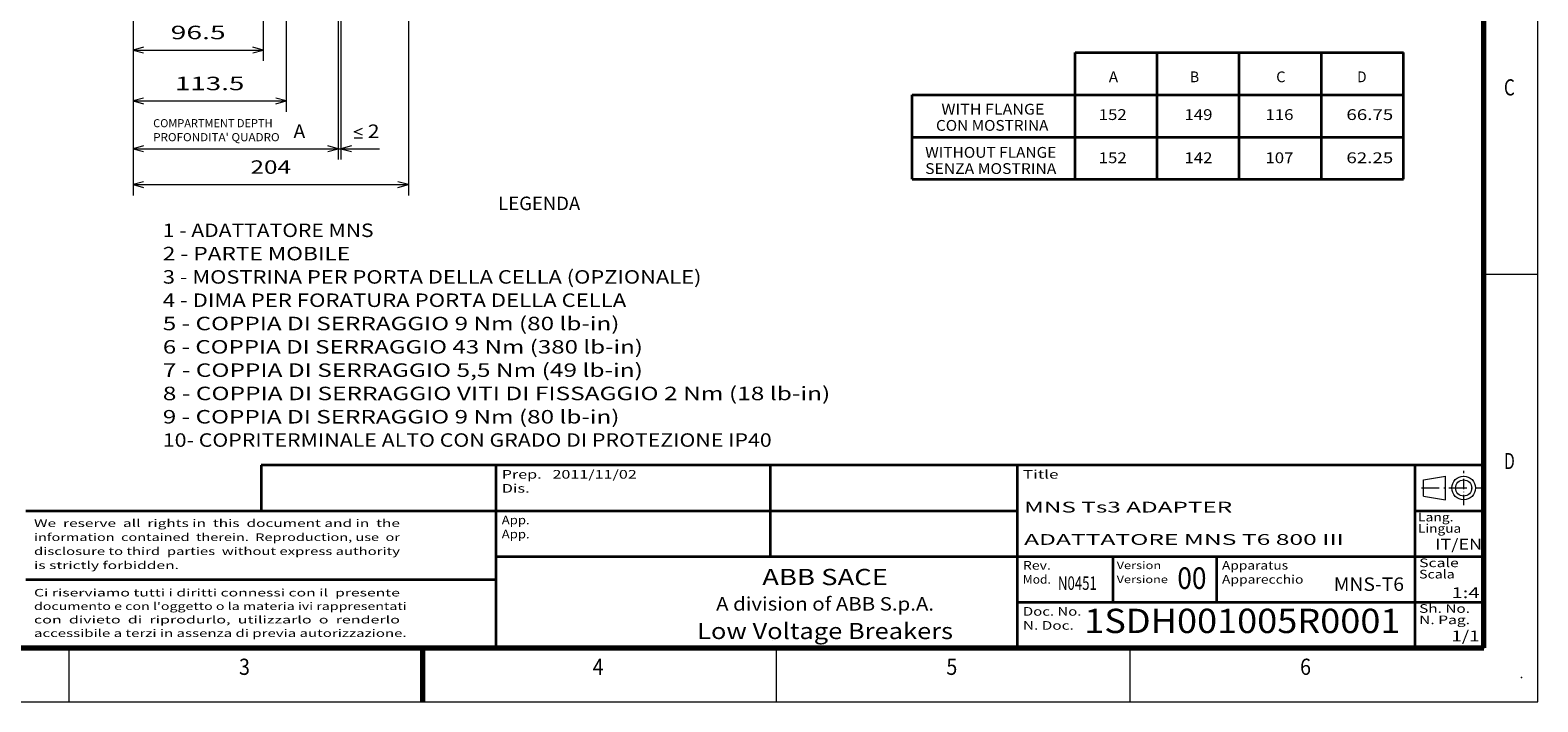
# Model space of a CAD drawing. Extents: x 0 to 420, y 0 to 297.
# Drawn here: x 141 to 420, y 0 to 124 of the extents above; entities that cross this region are included whole.
import ezdxf
from ezdxf.enums import TextEntityAlignment as Align

# ---------------------------------------------------------------- set-up
doc = ezdxf.new("R2010")
doc.units = 0
doc.linetypes.add('DASHDOT', pattern=[18.5, 12, -3, 0.5, -3])
doc.layers.get('0').update_dxf_attribs({"lineweight": 13})
doc.layers.add('General', color=7, linetype='Continuous', lineweight=13)
doc.styles.get("Standard").update_dxf_attribs({"font": 'isocp.shx'})
doc.dimstyles.get("Standard").update_dxf_attribs({"dimtxt": 2.5, "dimasz": 2.5, "dimexe": 1.25, "dimexo": 0.625, "dimtad": 1, "dimcen": 2.5, "dimadec": 0, "dimazin": 0, "dimtfac": 1, "dimtmove": 0, "dimatfit": 0, "dimfxl": 1, "dimarcsym": 0})

# ---------------------------------------------------------------- blocks, each defined once
blk = doc.blocks.new('*D75')
at = {"color": 34, "lineweight": 13, "ltscale": 0.337129}
blk.add_line((197.839332, 185.044394), (197.839332, 171.559249), dxfattribs=at)
at = {"color": 34, "lineweight": 13}
for p, q in [((159.839333, 170.353377), (159.839333, 100.493365)), ((197.839332, 153.18843), (197.839332, 100.493365)), ((159.839333, 102.493365), (197.839332, 102.493365))]:
    blk.add_line(p, q, dxfattribs=at)
at = {"color": 34, "lineweight": 13, "ltscale": 0.103127}
blk.add_line((197.839332, 169.919341), (197.839332, 165.794265), dxfattribs=at)
at = {"color": 34, "lineweight": 13, "ltscale": 0.249749}
blk.add_line((197.839332, 165.089782), (197.839332, 155.099837), dxfattribs=at)
at = {"color": 34, "lineweight": 13}
for points in [[(161.771184, 103.011004), (159.839333, 102.493365), (161.771184, 101.975726)], [(195.907481, 101.975726), (197.839332, 102.493365), (195.907481, 103.011004)]]:
    blk.add_lwpolyline(points, dxfattribs=at)
blk.add_text('A', height=2.5, dxfattribs=at).set_placement((189.558902, 104.493365), (191.72749, 104.493365), align=Align.FIT)
blk = doc.blocks.new('*D76')
at = {"color": 7, "lineweight": 13, "ltscale": 0.333302}
blk.add_line((197.839332, 185.044394), (197.839332, 171.71231), dxfattribs=at)
at = {"color": 7, "lineweight": 13, "ltscale": 0.338005}
blk.add_line((198.339332, 185.046653), (198.339332, 171.526458), dxfattribs=at)
at = {"color": 7, "lineweight": 13, "ltscale": 0.102499}
blk.add_line((197.839332, 169.952132), (197.839332, 165.852172), dxfattribs=at)
at = {"color": 7, "lineweight": 13, "ltscale": 0.110739}
blk.add_line((198.339332, 169.799071), (198.339332, 165.369506), dxfattribs=at)
at = {"color": 7, "lineweight": 13, "ltscale": 0.247888}
blk.add_line((197.839332, 165.041533), (197.839332, 155.126021), dxfattribs=at)
at = {"color": 7, "lineweight": 13, "ltscale": 0.268391}
blk.add_line((198.339332, 164.761947), (198.339332, 154.026305), dxfattribs=at)
at = {"color": 7, "lineweight": 13}
for p, q in [((197.839332, 153.266982), (197.839332, 100.493365)), ((198.339332, 152.036345), (198.339332, 100.493365))]:
    blk.add_line(p, q, dxfattribs=at)
at = {"color": 7, "lineweight": 13, "ltscale": 0.316257}
blk.add_line((192.839332, 102.493365), (205.489621, 102.493365), dxfattribs=at)
at = {"color": 7, "lineweight": 13}
for points in [[(202.321033, 104.993365), (200.821033, 105.660029), (202.321033, 106.326701)], [(200.821033, 104.493365), (202.321033, 104.493365)], [(195.907481, 101.975726), (197.839332, 102.493365), (195.907481, 103.011004)], [(200.271185, 103.011004), (198.339332, 102.493365), (200.271185, 101.975726)]]:
    blk.add_lwpolyline(points, dxfattribs=at)
blk.add_text('2', height=2.5, dxfattribs=at).set_placement((203.321034, 104.493365), (205.489621, 104.493365), align=Align.FIT)
blk = doc.blocks.new('*D77')
at = {"color": 7, "lineweight": 13, "ltscale": 0.424747}
blk.add_line((210.839333, 200.103379), (210.839333, 183.113496), dxfattribs=at)
at = {"color": 7, "lineweight": 13, "ltscale": 0.309958}
blk.add_line((210.839333, 181.80156), (210.839333, 169.403228), dxfattribs=at)
at = {"color": 7, "lineweight": 13}
for p, q in [((159.839333, 178.728379), (159.839333, 93.851756)), ((210.839333, 154.065673), (210.839333, 93.851756)), ((159.839333, 95.851756), (210.839333, 95.851756))]:
    blk.add_line(p, q, dxfattribs=at)
at = {"color": 7, "lineweight": 13, "ltscale": 0.203218}
blk.add_line((210.839333, 167.432067), (210.839333, 159.303359), dxfattribs=at)
at = {"color": 7, "lineweight": 13, "ltscale": 0.047871}
blk.add_line((210.839333, 157.688872), (210.839333, 155.774016), dxfattribs=at)
at = {"color": 7, "lineweight": 13}
for points in [[(161.771184, 96.369395), (159.839333, 95.851756), (161.771184, 95.334117)], [(208.907481, 95.334117), (210.839333, 95.851756), (208.907481, 96.369395)]]:
    blk.add_lwpolyline(points, dxfattribs=at)
blk.add_text('204', height=2.5, dxfattribs=at).set_placement((181.58645, 97.851756), (189.092215, 97.851756), align=Align.FIT)
blk = doc.blocks.new('*D79')
at = {"color": 7, "lineweight": 13}
for p, q in [((159.839333, 170.353377), (159.839333, 118.798396)), ((159.839333, 120.798396), (183.964255, 120.798396))]:
    blk.add_line(p, q, dxfattribs=at)
at = {"color": 7, "lineweight": 13, "ltscale": 0.26979}
blk.add_line((183.964255, 162.763019), (183.964255, 151.971435), dxfattribs=at)
at = {"color": 7, "lineweight": 13, "ltscale": 0.068443}
blk.add_line((183.964255, 145.626037), (183.964255, 142.88832), dxfattribs=at)
at = {"color": 7, "lineweight": 13, "ltscale": 0.45215}
blk.add_line((183.964255, 136.884387), (183.964255, 118.798396), dxfattribs=at)
at = {"color": 7, "lineweight": 13}
for points in [[(161.771184, 121.316035), (159.839333, 120.798396), (161.771184, 120.280757)], [(182.032404, 120.280757), (183.964255, 120.798396), (182.032404, 121.316035)]]:
    blk.add_lwpolyline(points, dxfattribs=at)
blk.add_text('96.5', height=2.5, dxfattribs=at).set_placement((166.814618, 122.798396), (176.988971, 122.798396), align=Align.FIT)
blk = doc.blocks.new('*D81')
at = {"color": 7, "lineweight": 13}
for p, q in [((159.839333, 170.353377), (159.839333, 109.349566)), ((188.218755, 136.764956), (188.218755, 109.349566)), ((159.839333, 111.349566), (188.218755, 111.349566))]:
    blk.add_line(p, q, dxfattribs=at)
at = {"color": 7, "lineweight": 13, "ltscale": 0.232831}
blk.add_line((188.218755, 157.627795), (188.218755, 148.314544), dxfattribs=at)
at = {"color": 7, "lineweight": 13, "ltscale": 0.06156}
blk.add_line((188.218755, 145.309935), (188.218755, 142.847518), dxfattribs=at)
at = {"color": 7, "lineweight": 13}
for points in [[(161.771184, 111.867206), (159.839333, 111.349566), (161.771184, 110.831927)], [(186.286904, 110.831927), (188.218755, 111.349566), (186.286904, 111.867206)]]:
    blk.add_lwpolyline(points, dxfattribs=at)
blk.add_text('113.5', height=2.5, dxfattribs=at).set_placement((167.607573, 113.349566), (180.450514, 113.349566), align=Align.FIT)
blk = doc.blocks.new('BLOCK1')
at = {"layer": 'General', "color": 7, "lineweight": 13, "width": 0.85}
for s, p, p2 in [('Rev.', (324.640015, 24.5), (329.808838, 24.5)), ('Mod.', (324.640015, 21.9), (329.808838, 21.9))]:
    blk.add_text(s, height=1.6, dxfattribs=at).set_placement(p, p2, align=Align.FIT)
blk = doc.blocks.new('BLOCK2')
at = {"layer": 'General', "color": 7, "lineweight": 13, "width": 0.85}
for s, p, p2 in [('Version', (342, 24.6), (350.24292, 24.6)), ('Versione', (342, 22), (351.482971, 22))]:
    blk.add_text(s, height=1.4, dxfattribs=at).set_placement(p, p2, align=Align.FIT)
blk = doc.blocks.new('BLOCK3')
at = {"layer": 'General', "color": 7, "lineweight": 13, "width": 0.85}
for s, p, p2 in [('Apparatus', (361.5, 24.5), (373.754883, 24.5)), ('Apparecchio', (361.5, 21.9), (376.589294, 21.9))]:
    blk.add_text(s, height=1.6, dxfattribs=at).set_placement(p, p2, align=Align.FIT)
blk = doc.blocks.new('BLOCK6')
at = {"layer": 'General', "color": 7, "lineweight": 13, "width": 0.85}
blk.add_text('Title', height=1.6, dxfattribs=at).set_placement((324.640015, 41.366898), (331.226074, 41.366898), align=Align.FIT)
blk = doc.blocks.new('BLOCK7')
at = {"layer": 'General', "color": 7, "lineweight": 13, "width": 0.85}
for s, p, p2 in [('Lang.', (397.801758, 33.441788), (404.387817, 33.441788)), ('Lingua', (397.801758, 31.341787), (405.805023, 31.341787))]:
    blk.add_text(s, height=1.6, dxfattribs=at).set_placement(p, p2, align=Align.FIT)
blk = doc.blocks.new('BLOCK8')
at = {"layer": 'General', "color": 7, "lineweight": 13, "width": 0.85}
for s, p, p2 in [('Sh. No.', (398.012695, 16.501011), (407.433167, 16.501011)), ('N. Pag.', (398.012695, 14.401011), (407.433167, 14.401011))]:
    blk.add_text(s, height=1.6, dxfattribs=at).set_placement(p, p2, align=Align.FIT)
blk = doc.blocks.new('BLOCK9')
at = {"layer": 'General', "color": 7, "lineweight": 13, "width": 0.85}
for s, p, p2 in [('Doc. No.', (324.640045, 15.966708), (335.477722, 15.966708)), ('N. Doc.', (324.640045, 13.366709), (334.060516, 13.366709))]:
    blk.add_text(s, height=1.6, dxfattribs=at).set_placement(p, p2, align=Align.FIT)
blk = doc.blocks.new('BLOCK10')
at = {"layer": 'General', "color": 7, "lineweight": 13, "width": 0.85}
for s, p, p2 in [('Scale ', (398.012695, 24.967762), (406.015961, 24.967762)), ('Scala', (398.012695, 22.867762), (404.598755, 22.867762))]:
    blk.add_text(s, height=1.6, dxfattribs=at).set_placement(p, p2, align=Align.FIT)
blk = doc.blocks.new('BLOCK11')
at = {"layer": 'General', "color": 7, "lineweight": 13, "width": 0.85}
blk.add_text('Dis.', height=1.6, dxfattribs=at).set_placement((228.120041, 38.766899), (233.288879, 38.766899), align=Align.FIT)
blk = doc.blocks.new('BLOCK12')
at = {"layer": 'General', "color": 7, "lineweight": 13, "width": 0.85}
for p, p2 in [((228.120041, 32.900101), (233.288879, 32.900101)), ((228.120041, 30.3001), (233.288879, 30.3001))]:
    blk.add_text('App.', height=1.6, dxfattribs=at).set_placement(p, p2, align=Align.FIT)
blk = doc.blocks.new('BLOCK13')
at = {"layer": 'General', "color": 7, "lineweight": 13}
for s, p, p2 in [('MNS Ts3 ADAPTER ', (324.861084, 35.088497), (364.399658, 35.088497)), ('ADATTATORE MNS T6 800 III', (324.861084, 29.088497), (384.07663, 29.088497))]:
    blk.add_text(s, height=2, dxfattribs=at).set_placement(p, p2, align=Align.FIT)
blk = doc.blocks.new('BLOCK14')
at = {"layer": 'General', "color": 7, "lineweight": 13, "width": 0.85}
for s, p, p2 in [('We  reserve  all  rights in  this  document and in  the', (141.500244, 32.41605), (209.265961, 32.41605)), ('information  contained  therein.  Reproduction, use  or', (141.500244, 29.81605), (209.265961, 29.81605)), ('disclosure to third  parties  without express authority', (141.500244, 27.216049), (209.265961, 27.216049)), ('is strictly forbidden.', (141.500244, 24.616051), (168.344025, 24.616051))]:
    blk.add_text(s, height=1.4, dxfattribs=at).set_placement(p, p2, align=Align.FIT)
blk = doc.blocks.new('BLOCK15')
at = {"layer": 'General', "color": 7, "lineweight": 13, "width": 0.85}
for s, p, p2 in [('Ci riserviamo tutti i diritti connessi con il  presente', (141.500244, 19.5327), (209.265961, 19.5327)), ("documento e con l'oggetto o la materia ivi rappresentati", (141.500244, 17.0327), (210.506027, 17.0327)), ('con  divieto  di  riprodurlo,  utilizzarlo  o  renderlo', (141.500244, 14.5327), (209.265961, 14.5327)), ('accessibile a terzi in assenza di previa autorizzazione.', (141.500244, 12.0327), (210.506027, 12.0327))]:
    blk.add_text(s, height=1.4, dxfattribs=at).set_placement(p, p2, align=Align.FIT)
blk = doc.blocks.new('BLOCK16')
at = {"layer": 'General', "color": 7, "lineweight": 13, "width": 0.85}
blk.add_text('Prep.   2011/11/02', height=1.6, dxfattribs=at).set_placement((228.120041, 41.366898), (253.129807, 41.366898), align=Align.FIT)
blk = doc.blocks.new('BLOCK18')
at = {"color": 7, "lineweight": 13}
for s, p, p2 in [('1 - ADATTATORE MNS', (-74.120789, -15.460299), (-35.086205, -15.460299)), ('2 - PARTE MOBILE', (-74.120789, -19.779463), (-39.423378, -19.779463)), ('3 - MOSTRINA PER PORTA DELLA CELLA (OPZIONALE)', (-74.120789, -24.098627), (25.634224, -24.098627)), ('4 - DIMA PER FORATURA PORTA DELLA CELLA ', (-74.120789, -28.417791), (12.622704, -28.417791)), ('5 - COPPIA DI SERRAGGIO 9 Nm (80 lb-in)', (-74.120789, -32.736954), (10.454117, -32.736954)), ('6 - COPPIA DI SERRAGGIO 43 Nm (380 lb-in)', (-74.120789, -37.056122), (14.79129, -37.056122)), ('7 - COPPIA DI SERRAGGIO 5,5 Nm (49 lb-in)', (-74.120789, -41.375282), (14.79129, -41.375282)), ('8 - COPPIA DI SERRAGGIO VITI DI FISSAGGIO 2 Nm (18 lb-in)', (-74.120789, -45.69445), (49.488678, -45.69445)), ('9 - COPPIA DI SERRAGGIO 9 Nm (80 lb-in)', (-74.120789, -50.013611), (10.454117, -50.013611)), ('10- COPRITERMINALE ALTO CON GRADO DI PROTEZIONE IP40', (-74.120789, -54.332779), (38.645744, -54.332779))]:
    blk.add_text(s, height=2.5, dxfattribs=at).set_placement(p, p2, align=Align.FIT)
blk = doc.blocks.new('BLOCK45')
at = {"color": 7, "lineweight": 13}
for s, p, p2 in [('COMPARTMENT DEPTH', (-92, -389.325653), (-3.521599, -389.325653)), ("PROFONDITA' QUADRO", (-92, -399.69165), (1.683014, -399.69165))]:
    blk.add_text(s, height=6, dxfattribs=at).set_placement(p, p2, align=Align.FIT)

msp = doc.modelspace()

# ---------------------------------------------------------------- linework, layer by layer
at = {"color": 7, "lineweight": 35, "ltscale": 0.211669}
for p, q in [((183.56, 43.867), (183.56, 35.4002)), ((341.3359, 18.4668), (341.3359, 26.9335)), ((360.47, 26.9335), (360.47, 18.4668))]:
    msp.add_line(p, q, dxfattribs=at)
at = {"color": 7, "lineweight": 35}
msp.add_line((410, 43.867), (183.56, 43.867), dxfattribs=at)
at = {"layer": 'General', "color": 7, "lineweight": 13}
for p, q in [((420, 0), (420, 297)), ((0, 0), (420, 0))]:
    msp.add_line(p, q, dxfattribs=at)
at = {"layer": 'General', "color": 7, "lineweight": 70}
for p, q in [((410, 10), (410, 287)), ((17, 10), (410, 10))]:
    msp.add_line(p, q, dxfattribs=at)
at = {"layer": 'General', "color": 7, "lineweight": 35}
for p, q in [((334.3123, 96.8545), (334.3123, 120.3107)), ((334.3123, 120.3107), (395.1057, 120.3107)), ((349.5107, 96.8545), (349.5107, 120.3107)), ((364.709, 96.8545), (364.709, 120.3107)), ((379.9074, 96.8545), (379.9074, 120.3107)), ((395.1057, 96.8545), (395.1057, 120.3107)), ((304.1281, 112.492), (395.1057, 112.492)), ((304.1281, 104.6732), (395.1057, 104.6732)), ((304.1281, 96.8545), (395.1057, 96.8545)), ((227.12, 10), (227.12, 43.867)), ((323.64, 10), (323.64, 43.867)), ((397.3, 10), (397.3, 43.867)), ((140, 35.4002), (227.12, 35.4002)), ((227.12, 35.4002), (323.64, 35.4002)), ((227.12, 26.9335), (410, 26.9335)), ((140, 22.7001), (227.12, 22.7001)), ((323.64, 18.4668), (410, 18.4668))]:
    msp.add_line(p, q, dxfattribs=at)
at = {"layer": 'General', "color": 7, "lineweight": 35, "ltscale": 0.390936}
msp.add_line((304.1281, 96.8545), (304.1281, 112.492), dxfattribs=at)
at = {"layer": 'General', "color": 7, "lineweight": 13, "ltscale": 0.25}
for p, q in [((410, 79.25), (420, 79.25)), ((148, 0), (148, 10)), ((279, 0), (279, 10)), ((344.5, 0), (344.5, 10))]:
    msp.add_line(p, q, dxfattribs=at)
at = {"layer": 'General', "color": 7, "lineweight": 35, "ltscale": 0.423337}
msp.add_line((277.92, 26.9335), (277.92, 43.867), dxfattribs=at)
at = {"layer": 'General', "color": 7, "linetype": 'DASHDOT', "lineweight": 13, "ltscale": 0.16}
msp.add_line((406.2667, 36.4336), (406.2667, 42.8336), dxfattribs=at)
at = {"layer": 'General', "color": 7, "linetype": 'DASHDOT', "lineweight": 13, "ltscale": 0.275498}
msp.add_line((398.4467, 39.6336), (409.4667, 39.6336), dxfattribs=at)
at = {"layer": 'General', "color": 7, "lineweight": 13, "ltscale": 0.103096}
for p, q in [((398.816, 41.1336), (402.88, 41.8336)), ((398.816, 38.1336), (402.88, 37.4336))]:
    msp.add_line(p, q, dxfattribs=at)
at = {"layer": 'General', "color": 7, "lineweight": 13, "ltscale": 0.075}
msp.add_line((398.816, 38.1336), (398.816, 41.1336), dxfattribs=at)
at = {"layer": 'General', "color": 7, "lineweight": 13, "ltscale": 0.11}
msp.add_line((402.88, 37.4336), (402.88, 41.8336), dxfattribs=at)
at = {"layer": 'General', "color": 7, "lineweight": 35, "ltscale": 0.3175}
msp.add_line((397.3, 35.4002), (410, 35.4002), dxfattribs=at)
at = {"layer": 'General', "color": 1, "lineweight": 13, "ltscale": 0.000251}
msp.add_line((278.268, 11.4226), (278.268, 11.4326), dxfattribs=at)
at = {"layer": 'General', "color": 7, "lineweight": 70, "ltscale": 0.25}
msp.add_line((213.5, 0), (213.5, 10), dxfattribs=at)
at = {"layer": 'General', "color": 7, "lineweight": 13}
for radius in [2.2, 1.5]:
    msp.add_circle((406.2667, 39.6336), radius, dxfattribs=at)
at = {"layer": 'General', "color": 1, "lineweight": 5}
for p in [(410, 10), (410, 10), (417, 4.5)]:
    msp.add_point(p, dxfattribs=at)
at = {"layer": 'General', "color": 7, "lineweight": 5}
msp.add_point((410, 10), dxfattribs=at)
msp.add_point((410, 10), dxfattribs=at)
msp.add_point((410, 10), dxfattribs=at)

# ---------------------------------------------------------------- block references
at = {"lineweight": 0, "xscale": 0.25, "yscale": 0.25, "zscale": 0.25}
msp.add_blockref('BLOCK45', (186.5684, 203.8181), dxfattribs=at)
at = {"lineweight": 0}
msp.add_blockref('BLOCK18', (239.4723, 101.598), dxfattribs=at)
at = {"layer": 'General', "lineweight": 0}
for name in ['BLOCK16', 'BLOCK6', 'BLOCK11', 'BLOCK13', 'BLOCK14', 'BLOCK12', 'BLOCK7', 'BLOCK1', 'BLOCK2', 'BLOCK3', 'BLOCK10', 'BLOCK15', 'BLOCK9', 'BLOCK8']:
    msp.add_blockref(name, (0, 0), dxfattribs=at)

# ---------------------------------------------------------------- texts
at = {"color": 7, "lineweight": 13}
for s, height, p, p2 in [('LEGENDA', 2.5, (227.4723, 91.129), (242.6524, 91.129)), ('IT/EN', 2, (401, 28.2248), (409.6743, 28.2248)), ('ABB SACE', 3, (276.3654, 21.6346), (299.6346, 21.6346)), ('00', 4, (353.2377, 20.9228), (358.633, 20.9228)), ('MNS-T6', 2.5, (382.2018, 20.562), (395.2133, 20.562)), ('A division of ABB S.p.A.', 2.5, (267.8237, 16.9103), (308.1763, 16.9103)), ('1:4', 2, (404, 19.2248), (409.2046, 19.2248)), ('1SDH001005R0001', 4.5, (336, 12.7558), (394.5519, 12.7558)), ('Low Voltage Breakers', 3, (264.3077, 11.6346), (311.6923, 11.6346)), ('1/1', 2, (404, 11.2248), (409.2046, 11.2248))]:
    msp.add_text(s, height=height, dxfattribs=at).set_placement(p, p2, align=Align.FIT)
at = {"layer": 'General', "color": 7, "lineweight": 13}
for s, height, p, p2 in [('A', 2, (340.5413, 114.8264), (342.2762, 114.8264)), ('B', 2, (355.5413, 114.8264), (357.2762, 114.8264)), ('C', 2, (371.5413, 114.8264), (373.2762, 114.8264)), ('D', 2, (386.5413, 114.8264), (388.2762, 114.8264)), ('C', 3, (413.7134, 112.375), (415.7366, 112.375)), ('WITH FLANGE', 2, (309.5413, 108.8264), (328.6249, 108.8264)), ('152', 2, (338.6617, 107.8264), (343.8663, 107.8264)), ('149', 2, (354.5413, 107.8264), (359.7459, 107.8264)), ('116', 2, (369.5413, 107.8264), (374.7459, 107.8264)), ('66.75', 2, (384.5413, 107.8264), (393.2157, 107.8264)), ('CON MOSTRINA', 2, (308.5413, 105.8264), (329.3598, 105.8264)), ('WITHOUT FLANGE', 2, (306.5413, 100.8264), (330.8295, 100.8264)), ('152', 2, (338.6617, 99.8264), (343.8663, 99.8264)), ('142', 2, (354.5413, 99.8264), (359.7459, 99.8264)), ('107', 2, (369.5413, 99.8264), (374.7459, 99.8264)), ('62.25', 2, (384.5413, 99.8264), (393.2157, 99.8264)), ('SENZA MOSTRINA', 2, (306.5413, 97.8264), (330.8295, 97.8264)), ('D', 3, (413.7134, 43.125), (415.7366, 43.125)), ('3', 3, (179.4634, 5), (181.4866, 5)), ('4', 3, (244.9634, 5), (246.9866, 5)), ('5', 3, (310.4634, 5), (312.4866, 5)), ('6', 3, (375.9634, 5), (377.9866, 5))]:
    msp.add_text(s, height=height, dxfattribs=at).set_placement(p, p2, align=Align.FIT)
at = {"layer": 'General', "color": 7, "lineweight": 13, "width": 0.7}
msp.add_text('N0451', height=2.5, dxfattribs=at).set_placement((331.1271, 20.75), (338.3283, 20.75), align=Align.FIT)

# ---------------------------------------------------------------- dimensions: what is measured, and where the dimension line sits
at = {"color": 0, "lineweight": 0}
for base, p1, p2, angle, picture, middle in [((159.8393, 95.8518), (210.8393, 202.1034), (159.8393, 180.7284), 179.999046, '*D77', (185.3393, 95.8518)), ((183.9643, 120.7984), (159.8393, 172.3534), (183.9643, 164.763), 359.998092, '*D79', (171.9018, 120.7984)), ((188.2188, 111.3496), (159.8393, 172.3534), (188.2188, 159.6278), 359.998092, '*D81', (174.029, 111.3496))]:
    dim = msp.add_linear_dim(base=base, p1=p1, p2=p2, angle=angle, dimstyle='STANDARD', override={"dimlfac": 4}, dxfattribs=at)
    dim.commit()
    dim.dimension.update_dxf_attribs({"geometry": picture, "text_midpoint": middle, "dimtype": 160, "oblique_angle": 89.999523})
for base, p1, p2, text, picture, middle in [((159.8393, 102.4934), (197.8393, 187.0444), (159.8393, 172.3534), 'A', '*D75', (190.6432, 102.4934)), ((197.8393, 102.4934), (198.3393, 187.0467), (197.8393, 187.0444), '<LOWEROREQUAL><>', '*D76', (203.1553, 102.4934))]:
    dim = msp.add_linear_dim(base=base, p1=p1, p2=p2, angle=179.999046, text=text, dimstyle='STANDARD', override={"dimlfac": 4}, dxfattribs=at)
    dim.commit()
    dim.dimension.update_dxf_attribs({"geometry": picture, "text_midpoint": middle, "dimtype": 160, "oblique_angle": 89.999523})

doc.saveas('drawing.dxf')
